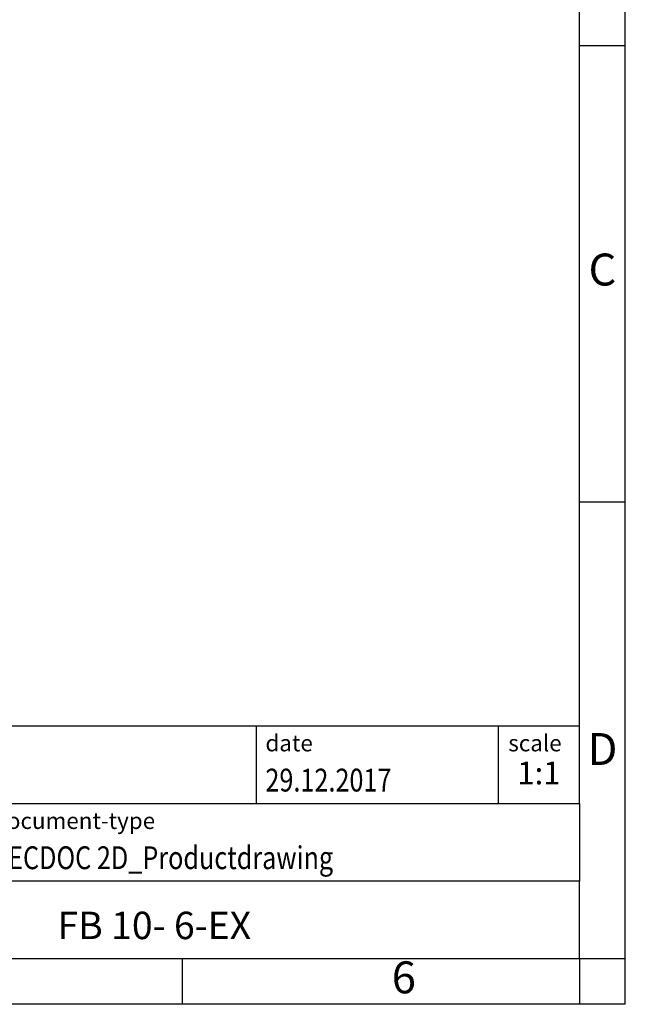
# Model space of a CAD drawing. Units: millimetres. Extents: x -40 to 257, y 740 to 950.
# Drawn here: x 191 to 257, y 740 to 848 of the extents above; entities that cross this region are included whole.
import ezdxf

# ---------------------------------------------------------------- set-up
doc = ezdxf.new("R2010")
doc.units = ezdxf.units.MM
doc.layers.add('1', color=7, linetype='Continuous')
doc.styles.add('CONVERTER_11', font='txt.shx', dxfattribs={"width": 0.9})
doc.styles.add('CONVERTER_12', font='txt.shx', dxfattribs={"width": 0.81})
doc.styles.add('CONVERTER_13', font='txt.shx', dxfattribs={"width": 0.72})

# ---------------------------------------------------------------- blocks, each defined once
blk = doc.blocks.new('_rahmen', base_point=(252.08, 740.03))
at = {"layer": '1', "color": 6, "linetype": 'Continuous'}
for p, q in [((252.08, 845.03), (252.08, 895.03)), ((252.08, 795.03), (252.08, 845.03)), ((252.08, 762.03), (252.08, 795.03)), ((122.54, 770.53), (252.08, 770.53)), ((158.94, 762.03), (252.08, 762.03)), ((252.08, 762.03), (252.08, 753.53)), ((252.08, 745.03), (252.08, 753.53)), ((158.94, 745.03), (208.58, 745.03)), ((208.58, 745.03), (252.08, 745.03))]:
    blk.add_line(p, q, dxfattribs=at)
at = {"layer": '1', "color": 2, "linetype": 'Continuous'}
for p, q in [((257.08, 845.03), (257.08, 895.03)), ((252.08, 845.03), (257.08, 845.03)), ((257.08, 795.03), (257.08, 845.03)), ((252.08, 795.03), (257.08, 795.03)), ((257.08, 745.03), (257.08, 795.03)), ((208.58, 740.03), (208.58, 745.03)), ((252.08, 745.03), (252.08, 740.03)), ((252.08, 745.03), (257.08, 745.03)), ((257.08, 740.03), (257.08, 745.03)), ((208.58, 740.03), (158.58, 740.03)), ((252.08, 740.03), (208.58, 740.03)), ((257.08, 740.03), (252.08, 740.03))]:
    blk.add_line(p, q, dxfattribs=at)
at = {"layer": '1', "color": 7, "linetype": 'Continuous'}
for p, q in [((216.67, 770.53), (216.67, 762.03)), ((243.17, 770.53), (243.17, 762.03)), ((252.08, 753.53), (158.94, 753.53))]:
    blk.add_line(p, q, dxfattribs=at)
at = {"layer": '1', "color": 3, "style": 'CONVERTER_12', "width": 0.81}
for s, p in [('29.12.2017', (217.67, 763.33)), ('TECDOC 2D_Productdrawing', (187.84, 754.83))]:
    blk.add_text(s, height=2.5, dxfattribs=at).set_placement(p)
at = {"layer": '1', "color": 7, "attachment_point": 5, "line_spacing_factor": 1.20048}
for s, insert, char_height, style in [('C', (254.58, 820.03), 3.5, 'CONVERTER_11'), ('D', (254.58, 767.53), 3.5, 'CONVERTER_11'), ('FB 10- 6-EX', (205.51, 748.28), 3, 'CONVERTER_12'), ('6', (232.83, 742.53), 3.5, 'CONVERTER_11')]:
    blk.add_mtext(s, dxfattribs=dict(at, insert=insert, char_height=char_height, style=style))
at = {"layer": '1', "color": 2, "char_height": 1.8, "attachment_point": 1, "style": 'CONVERTER_11'}
for s, insert, line_spacing_factor in [('date', (217.67, 769.53), 1.320528), ('scale', (244.27, 769.53), 1.20048), ('document-type', (187.84, 761.03), 1.20048)]:
    blk.add_mtext(s, dxfattribs=dict(at, insert=insert, line_spacing_factor=line_spacing_factor))
at = {"layer": '1', "color": 3, "insert": (247.62, 763.33), "char_height": 2.5, "attachment_point": 8, "line_spacing_factor": 1.320528, "style": 'CONVERTER_13'}
blk.add_mtext('1:1', dxfattribs=at)
blk = doc.blocks.new('_punkt', base_point=(252.08, 745.03))
at = {"layer": '1', "color": 2, "linetype": 'Continuous'}
for q in [(257.08, 745.03), (252.08, 740.03)]:
    blk.add_line((252.08, 745.03), q, dxfattribs=at)
blk = doc.blocks.new('A4I_CS', base_point=(252.08, 740.03))
at = {"layer": '1'}
for name, p in [('_rahmen', (252.08, 740.03)), ('_punkt', (252.08, 745.03))]:
    blk.add_blockref(name, p, dxfattribs=at)
blk = doc.blocks.new('1')
blk.add_blockref('A4I_CS', (252.08, 740.03))

msp = doc.modelspace()

# ---------------------------------------------------------------- block references
at = {"layer": '1'}
msp.add_blockref('1', (0, 0), dxfattribs=at)

doc.saveas('drawing.dxf')
